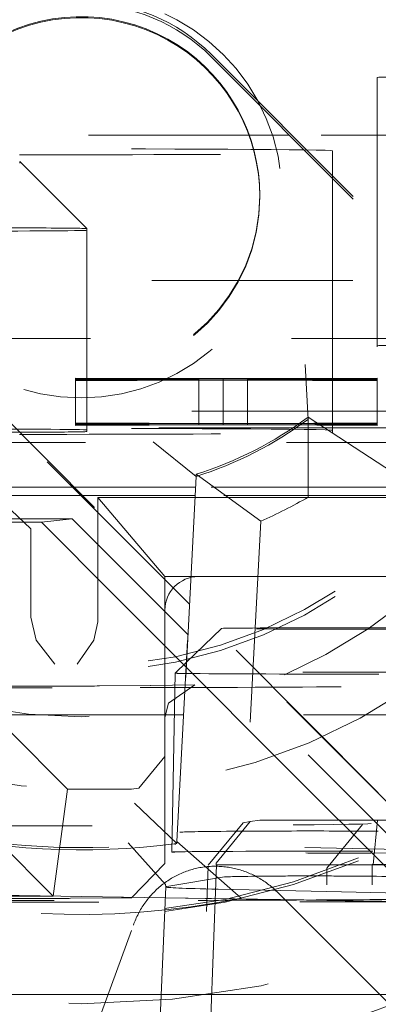
# Model space of a CAD drawing. Units: millimetres. Extents: x 1309 to 1899, y 8 to 893.
# Drawn here: x 1768 to 1770, y 277 to 281 of the extents above; entities that cross this region are included whole.
import ezdxf

# ---------------------------------------------------------------- set-up
doc = ezdxf.new("R2010")
doc.units = ezdxf.units.MM
doc.linetypes.add('_..__..__..__.._', pattern=[1.7999999999999998, 0.8999999999999999, -0.8999999999999999])
doc.linetypes.add('______..__..__..', pattern=[7.200000000000001, 2.7, -0.8999999999999999, 0.8999999999999999, -0.8999999999999999, 0.8999999999999999, -0.8999999999999999])
doc.layers.add('Ansichten', color=7, linetype='Continuous')
doc.layers.add('Maße', color=7, linetype='Continuous')
doc.dimstyles.get("Standard").update_dxf_attribs({"dimtxt": 0.18, "dimasz": 0.18, "dimexe": 0.18, "dimexo": 0.0625, "dimgap": 0.09, "dimtad": 0, "dimtih": 1, "dimtoh": 1, "dimdec": 4, "dimzin": 0, "dimdsep": 46, "dimtxsty": 'Standard', "dimcen": 0.09, "dimadec": 0, "dimazin": 0, "dimtfac": 1, "dimtdec": 4, "dimtofl": 0, "dimtmove": 0, "dimatfit": 3, "dimfxl": 0, "dimtolj": 1, "dimtzin": 0, "dimarcsym": 0})

# ---------------------------------------------------------------- blocks, each defined once
blk = doc.blocks.new('*D1')
at = {"layer": 'Defpoints', "color": 0}
for p in [(1391.5, 441.904469911706), (1783.5, 169.7544699117061), (1783.5, 7.558746607002398)]:
    blk.add_point(p, dxfattribs=at)
at = {"layer": 'Maße', "color": 0, "lineweight": -2}
for p, q in [((1391.5, 441.841969911706), (1391.5, 13.3787466070024)), ((1783.5, 169.6919699117061), (1783.5, 13.3787466070024)), ((1403.5, 13.5587466070024), (1771.5, 13.5587466070024))]:
    blk.add_line(p, q, dxfattribs=at)
at = {"layer": 'Maße', "color": 0}
for points in [[(1403.5, 15.5587466070024), (1403.5, 11.5587466070024), (1391.5, 13.5587466070024)], [(1771.5, 11.5587466070024), (1771.5, 15.5587466070024), (1783.5, 13.5587466070024)]]:
    blk.add_solid(points, dxfattribs=at)
at = {"layer": 'Maße', "color": 0, "insert": (1576.790393218813, 19.6487466070024), "char_height": 12, "attachment_point": 5}
blk.add_mtext('\\A1;392', dxfattribs=at)
blk = doc.blocks.new('@725')
at = {"layer": 'Maße', "color": 212, "linetype": '_..__..__..__.._', "lineweight": 9}
for p, q in [((1769.207106781187, 280.8696835920074), (1771.222302763574, 278.8545184528207)), ((1769.207106781187, 280.858618261003), (1772.836043972928, 277.2297366112738)), ((1769.949999999998, 280.7664473577444), (1769.949999999998, 280.1157364124033)), ((1769.557523592191, 280.5082068132371), (1764.8, 280.5082068132371)), ((1770.6, 280.5082068132371), (1769.557523592191, 280.5082068132371)), ((1769.75, 280.4387451042766), (1769.75, 280.3157333513391)), ((1768.349999999998, 280.3904056691925), (1768.649999999998, 280.0904102607865)), ((1768.349999999998, 280.3904056691925), (1768.349999999998, 280.3826599374896)), ((1769.75, 280.3157333513391), (1769.75, 279.5992880161828)), ((1769.425, 280.2336081160175), (1769.425, 280.2380342484193)), ((1769.949999999998, 280.1157364124033), (1769.949999999998, 279.5992880161828)), ((1768.649999999998, 280.0904102607865), (1768.649999999998, 279.5992880161828)), ((1767.14172822729, 279.858216761689), (1770.207523592191, 279.8582167616891)), ((1770.466456300743, 279.5992880161828), (1766.65, 279.5992880161829)), ((1769.109909631073, 278.4102684721732), (1767.934314575051, 279.5858455353476)), ((1768.649999999998, 279.5992880161828), (1768.649999999998, 279.4216436209251)), ((1769.75, 279.5992880161828), (1769.75, 279.4212080626579)), ((1769.949999999998, 279.5992880161828), (1769.949999999998, 279.5664657241178)), ((1769.949999999998, 279.5622191573183), (1769.949999999998, 279.5664657241178)), ((1768.050109142699, 279.4811180709762), (1770.182198576747, 277.3379959382148)), ((1769.62829596483, 279.4830131068444), (1769.641163604475, 279.2372944162802)), ((1768.599999999998, 279.4218207295551), (1768.599999999998, 279.2745383891383)), ((1769.261478365383, 279.4194776590144), (1768.599999999998, 279.4218207295551)), ((1768.599999999998, 279.4210471871098), (1769.15222355769, 279.4190916358985)), ((1769.15222355769, 279.4190916358985), (1768.599999999998, 279.4171360846872)), ((1768.599999999998, 279.416362542242), (1769.15222355769, 279.4183173643093)), ((1769.15222355769, 279.4135446520384), (1768.599999999998, 279.4155007231927)), ((1768.599999999998, 279.414727180748), (1769.15222355769, 279.4127716295365)), ((1769.15222355769, 279.4127716295365), (1768.599999999998, 279.4108160783255)), ((1768.599999999998, 279.4100425358801), (1769.15222355769, 279.4119973579469)), ((1768.649999999998, 279.4216436209251), (1768.649999999998, 279.4173131462398)), ((1768.649999999998, 279.4173131462398), (1768.649999999998, 279.4153236145628)), ((1768.649999999998, 279.4153236145628), (1768.649999999998, 279.4109931398781)), ((1768.649999999998, 279.4109931398781), (1768.649999999998, 279.2745383891383)), ((1769.15222355769, 279.4190916358985), (1769.15222355769, 279.2745383891383)), ((1769.15222355769, 279.4183173643093), (1769.261478365383, 279.4187041165694)), ((1769.261478365383, 279.4131576526523), (1769.15222355769, 279.4135446520384)), ((1769.15222355769, 279.4119973579469), (1769.261478365383, 279.4123841102069)), ((1769.949999999998, 279.4219164872273), (1769.261478365383, 279.4194776590144)), ((1769.261478365383, 279.4194776590144), (1769.261478365383, 279.2745383891383)), ((1769.261478365383, 279.4187041165694), (1769.370733173075, 279.4183173600385)), ((1769.370733173075, 279.4135446466027), (1769.261478365383, 279.4131576526523)), ((1769.261478365383, 279.4123841102069), (1769.370733173075, 279.4119973536759)), ((1769.370733173075, 279.4190916358985), (1769.949999999998, 279.4211429447819)), ((1769.370733173075, 279.4190916358985), (1769.370733173075, 279.2745383891383)), ((1769.949999999998, 279.4170403270159), (1769.370733173075, 279.4190916358985)), ((1769.370733173075, 279.4183173600385), (1769.949999999998, 279.4162667845704)), ((1769.949999999998, 279.4155964808647), (1769.370733173075, 279.4135446466027)), ((1769.370733173075, 279.4127716295365), (1769.949999999998, 279.4148229384193)), ((1769.949999999998, 279.4107203206533), (1769.370733173075, 279.4127716295365)), ((1769.370733173075, 279.4119973536759), (1769.949999999998, 279.4099467782078)), ((1769.75, 279.4212080626579), (1769.75, 279.4177485701906)), ((1769.75, 279.4177485701906), (1769.75, 279.4148880562953)), ((1769.75, 279.4148880562953), (1769.75, 279.4114285638283)), ((1769.75, 279.4114285638283), (1769.75, 279.2745383891383)), ((1769.949999999998, 279.4219164872273), (1769.949999999998, 279.2745383891383)), ((1767.320488024082, 279.2745383891383), (1770.791210898258, 279.2745383891383)), ((1768.599999999998, 279.2745383891383), (1768.599999999998, 279.2218237906173)), ((1768.649999999998, 279.2745383891383), (1768.649999999998, 279.2216466819875)), ((1769.15222355769, 279.2745383891383), (1769.15222355769, 279.219867719463)), ((1769.261478365383, 279.2745383891383), (1769.261478365383, 279.2194807200771)), ((1769.370733173075, 279.2745383891383), (1769.370733173075, 279.2198677140275)), ((1769.75, 279.2745383891383), (1769.75, 279.22121112372)), ((1769.949999999998, 279.2745383891383), (1769.949999999998, 279.2219195482893)), ((1769.641163604475, 279.2466999476341), (1771.019699341346, 278.3514820744134)), ((1769.641163604475, 279.2466999476341), (1769.642123782239, 278.8900326970938)), ((1769.641163604475, 279.2372944162802), (1769.641163604475, 279.2466999476341)), ((1771.019699341346, 278.3420765430595), (1769.641163604475, 279.2372944162802)), ((1767.172810606673, 279.199294138307), (1769.699679796749, 279.199294138307)), ((1769.261478365383, 279.2194807200771), (1768.599999999998, 279.2218237906173)), ((1768.599999999998, 279.2218237906173), (1768.599999999998, 279.2210502481719)), ((1768.599999999998, 279.2210502481719), (1769.15222355769, 279.2190946969607)), ((1768.599999999998, 279.2210502481719), (1768.599999999998, 279.2171391457496)), ((1769.15222355769, 279.2190946969607), (1768.599999999998, 279.2171391457496)), ((1768.599999999998, 279.2163656033048), (1769.261478365383, 279.2187071776316)), ((1768.599999999998, 279.2171391457496), (1768.599999999998, 279.2163656033048)), ((1768.599999999998, 279.2163656033048), (1768.599999999998, 279.2155037842555)), ((1769.261478365383, 279.2131607137145), (1768.599999999998, 279.2155037842555)), ((1768.599999999998, 279.2155037842555), (1768.599999999998, 279.2147302418098)), ((1768.599999999998, 279.2147302418098), (1769.15222355769, 279.2127746905987)), ((1768.599999999998, 279.2147302418098), (1768.599999999998, 279.2108191393877)), ((1769.15222355769, 279.2127746905987), (1768.599999999998, 279.2108191393877)), ((1768.599999999998, 279.2100455969422), (1769.261478365383, 279.212387171269)), ((1768.599999999998, 279.2108191393877), (1768.599999999998, 279.2100455969422)), ((1768.649999999998, 279.2216466819875), (1768.649999999998, 279.2173162073022)), ((1768.649999999998, 279.2173162073022), (1768.649999999998, 279.2153266756255)), ((1768.649999999998, 279.2153266756255), (1768.649999999998, 279.2109962009404)), ((1768.649999999998, 279.2109962009404), (1768.649999999998, 279.199294138307)), ((1768.649999999998, 279.199294138307), (1768.649999999998, 279.1904240355659)), ((1768.649999999998, 279.1904240355659), (1768.649999999998, 279.1826783038625)), ((1769.15222355769, 279.219867719463), (1769.15222355769, 279.2190946969607)), ((1769.15222355769, 279.2190946969607), (1769.15222355769, 279.2135477131006)), ((1769.15222355769, 279.2135477131006), (1769.15222355769, 279.2127746905987)), ((1769.66638615184, 279.2209149531982), (1769.261478365383, 279.2194807200771)), ((1769.261478365383, 279.2194807200771), (1769.261478365383, 279.2187071776316)), ((1769.261478365383, 279.2187071776316), (1769.672023815938, 279.2172538673602)), ((1769.261478365383, 279.2187071776316), (1769.261478365383, 279.2131607137145)), ((1769.676065461614, 279.21462923214), (1769.261478365383, 279.2131607137145)), ((1769.261478365383, 279.2131607137145), (1769.261478365383, 279.212387171269)), ((1769.261478365383, 279.212387171269), (1769.681809262984, 279.2108992210066)), ((1769.370733173075, 279.2190946969607), (1769.667570466714, 279.2201458618973)), ((1769.370733173075, 279.2198677140275), (1769.370733173075, 279.2190946969607)), ((1769.670825570711, 279.2180320049986), (1769.370733173075, 279.2190946969607)), ((1769.370733173075, 279.2190946969607), (1769.370733173075, 279.2135477076649)), ((1769.370733173075, 279.2127746905987), (1769.677249789934, 279.213860132108)), ((1769.370733173075, 279.2135477076649), (1769.370733173075, 279.2127746905987)), ((1769.680611036941, 279.2116773461879), (1769.370733173075, 279.2127746905987)), ((1769.680791050561, 279.2209659771191), (1769.66638615184, 279.2209149531982)), ((1769.667570466714, 279.2201458618973), (1769.681975385445, 279.220196872824)), ((1769.685388453113, 279.2179804346882), (1769.670825570711, 279.2180320049986)), ((1769.672023815938, 279.2172538673602), (1769.68658666979, 279.217202315589)), ((1769.690470360336, 279.2146802560609), (1769.676065461614, 279.21462923214)), ((1769.677249789934, 279.213860132108), (1769.691654708664, 279.2139111430349)), ((1769.695173919342, 279.2116257758776), (1769.680611036941, 279.2116773461879)), ((1769.949999999998, 279.2219195482893), (1769.680791050561, 279.2209659771191)), ((1769.681809262984, 279.2108992210066), (1769.696372116837, 279.2108476692355)), ((1769.681975385445, 279.220196872824), (1769.949999999998, 279.221146005844)), ((1769.949999999998, 279.2170433880781), (1769.685388453113, 279.2179804346882)), ((1769.68658666979, 279.217202315589), (1769.949999999998, 279.2162698456325)), ((1769.949999999998, 279.2155995419268), (1769.690470360336, 279.2146802560609)), ((1769.691654708664, 279.2139111430349), (1769.949999999998, 279.2148259994817)), ((1769.949999999998, 279.2107233817154), (1769.695173919342, 279.2116257758776)), ((1769.696372116837, 279.2108476692355), (1769.949999999998, 279.2099498392699)), ((1769.699679796749, 279.199294138307), (1769.714163266621, 279.199294138307)), ((1769.714163266621, 279.199294138307), (1770.866456300743, 279.199294138307)), ((1769.75, 279.22121112372), (1769.75, 279.2177516312528)), ((1769.75, 279.2177516312528), (1769.75, 279.2148911173575)), ((1769.75, 279.2148911173575), (1769.75, 279.2114316248903)), ((1769.75, 279.2114316248903), (1769.75, 279.199294138307)), ((1769.75, 279.199294138307), (1769.75, 279.1887642359152)), ((1769.75, 279.1788054380111), (1769.75, 279.1887642359152)), ((1769.949999999998, 279.221146005844), (1769.949999999998, 279.2219195482893)), ((1769.949999999998, 279.221146005844), (1769.949999999998, 279.2170433880781)), ((1769.949999999998, 279.2162698456325), (1769.949999999998, 279.2170433880781)), ((1769.949999999998, 279.2162698456325), (1769.949999999998, 279.2155995419268)), ((1769.949999999998, 279.2148259994817), (1769.949999999998, 279.2155995419268)), ((1769.949999999998, 279.2148259994817), (1769.949999999998, 279.2107233817154)), ((1769.949999999998, 279.2099498392699), (1769.949999999998, 279.2107233817154)), ((1768.948247714177, 279.136516519572), (1769.140373162247, 278.9821328464885)), ((1769.054347744447, 277.350100745276), (1769.140373162247, 278.9915383778424)), ((1769.140373162247, 278.9821328464885), (1769.054347744447, 277.3406952139222)), ((1769.140373162247, 278.9915383778424), (1769.429705894032, 278.7818020336535)), ((1769.140373162247, 278.9821328464885), (1769.140373162247, 278.9915383778424)), ((1769.137386146423, 278.9345435929442), (1767.64611572756, 278.9345435929442)), ((1769.137879076978, 278.9345435929442), (1769.137386146423, 278.9345435929442)), ((1770.10736612547, 278.9345435929441), (1769.137879076978, 278.9345435929442)), ((1769.135440520523, 278.8974194074234), (1768.241886116991, 278.8974194074234)), ((1768.241886116991, 278.897419407424), (1768.399999999999, 278.7474217032207)), ((1768.699999999999, 278.887419560477), (1769.134916442731, 278.887419560477)), ((1768.699999999999, 278.3324780491902), (1768.699999999999, 278.887419560477)), ((1768.699999999999, 278.887419560477), (1768.999999999999, 278.5341053180347)), ((1769.134916442731, 278.887419560477), (1769.135409373286, 278.887419560477)), ((1769.135409373286, 278.887419560477), (1770.179931882662, 278.8874195604772)), ((1769.135933451079, 278.8974194074234), (1769.135440520523, 278.8974194074234)), ((1770.164533233024, 278.8974194074235), (1769.135933451079, 278.8974194074234)), ((1771.058166296833, 277.9704580104181), (1769.642123782239, 278.8900326970938)), ((1768.25, 278.7929644520114), (1768.585786437627, 278.7929644520114)), ((1768.585786437627, 278.7929644520114), (1768.44750724532, 278.777472988605)), ((1769.102867133508, 278.2758916702117), (1768.585786437627, 278.7929644520114)), ((1768.44750724532, 278.777472988605), (1767.686974195712, 278.777472988605)), ((1768.399999999999, 278.7474217032207), (1768.399999999999, 278.3521256228961)), ((1768.44750724532, 278.777472988605), (1768.7768212709, 278.4481640032794)), ((1769.429705894032, 278.7818020336535), (1769.341339923036, 277.0957046691821)), ((1768.999999999999, 278.5341053180347), (1768.999999999999, 278.3841076138316)), ((1768.999999999999, 278.5341053180347), (1769.116399744491, 278.5341053180347)), ((1769.116399744491, 278.5341053180347), (1769.116892675047, 278.5341053180347)), ((1769.116892675047, 278.5341053180347), (1769.149999999999, 278.5341053180347)), ((1769.149999999999, 278.5341053180347), (1770.399999999998, 278.5341053180347)), ((1768.7768212709, 278.4481640032794), (1769.095209653993, 278.1297804932195)), ((1769.110378014684, 278.4098000957311), (1769.109909631073, 278.4102684721732)), ((1770.182198576747, 277.3379959382148), (1769.110378014684, 278.4098000957311)), ((1768.399999999999, 278.3521256228961), (1768.424141409415, 278.249561357608)), ((1768.999999999999, 278.3841076138316), (1768.999999999999, 277.7341175622831)), ((1768.682294901687, 278.2495613576012), (1768.699999999999, 278.3324780491902)), ((1769.252934811359, 278.3023181142729), (1769.096845550454, 278.1515892480891)), ((1769.103335517118, 278.2754232937696), (1769.102867133508, 278.2758916702117)), ((1771.551216929347, 275.8275793471267), (1769.103335517118, 278.2754232937696)), ((1768.508113883007, 278.1432538917649), (1768.424141409417, 278.2495613576044)), ((1768.607294901686, 278.1432538917647), (1768.682294901687, 278.249561357601)), ((1769.096326343469, 278.1510878716356), (1769.04586369052, 278.1023581997828)), ((1769.095209653993, 278.1297804932195), (1769.095678037604, 278.1293121167775)), ((1769.095678037604, 278.1293121167775), (1769.502145014216, 277.7228513612689)), ((1769.096845550454, 278.1515892480891), (1769.096326343469, 278.1510878716356)), ((1769.045851813784, 278.1023467309161), (1769.031887030012, 277.3023170530689)), ((1768.935640646057, 278.0473073678486), (1768.70698216766, 278.0451161661761)), ((1769.134555825671, 278.0506724645927), (1768.934203283389, 278.047302776782)), ((1769.015652990518, 277.968438557812), (1769.134555825671, 278.0506724645927)), ((1769.0000207282, 277.9042289866609), (1769.015652990518, 277.968438557812)), ((1768.999999999999, 277.9158496352442), (1764.55, 277.9158496352442)), ((1769.042596445031, 277.9158496352442), (1768.999999999999, 277.9158496352442)), ((1769.083997841206, 277.9158496352442), (1769.042596445031, 277.9158496352442)), ((1769.084490771762, 277.9158496352442), (1769.083997841206, 277.9158496352442)), ((1770.521177607999, 277.9158496352442), (1769.084490771762, 277.9158496352442)), ((1769.000000000001, 277.9017357960465), (1769.0000207282, 277.9042289866609)), ((1768.564057334425, 277.5835334647397), (1768.303581990917, 277.8456400293535)), ((1768.999923289648, 277.7293219002536), (1768.883440392379, 277.5879157221046)), ((1768.999999999999, 277.7341175622831), (1768.999923289648, 277.7293219002536)), ((1768.999999999999, 277.7341175622831), (1769.000000000003, 277.2517457444989)), ((1769.502145014216, 277.7228513612689), (1771.538541235773, 275.686486307389)), ((1768.500000000002, 277.104914815232), (1768.000000000001, 277.6049071625759)), ((1768.564057334425, 277.5835334647397), (1768.500000000002, 277.104914815232)), ((1768.670123322536, 277.5841198580802), (1768.564057334425, 277.5835334647401)), ((1768.849999999999, 277.5841198580798), (1768.670123322535, 277.5841198580798)), ((1768.883440392379, 277.587915722105), (1768.849999999999, 277.5841198580802)), ((1768.863566623829, 277.5207297902632), (1769.054347744447, 277.3406952139222)), ((1769.193938813924, 277.2441510517549), (1769.351208071799, 277.4325727092693)), ((1769.229756028139, 277.252259436937), (1769.382334864178, 277.4396192657259)), ((1769.382334864178, 277.4396192657259), (1769.351208006263, 277.4325726944331)), ((1769.382334864178, 277.4396192657259), (1769.425619980787, 277.4443543251512)), ((1769.425619980787, 277.4443543251512), (1769.951578619011, 277.4448989080927)), ((1769.725000000308, 277.2301650822856), (1769.884653413483, 277.4259048786686)), ((1769.933101541193, 277.2460085813206), (1769.951578619011, 277.4448989080927)), ((1769.951578619011, 277.4448989080927), (1772.62088975793, 277.4448875332699)), ((1768.835387868908, 277.343326132107), (1769.003565257472, 277.1571037500597)), ((1770.527123847944, 277.3040729723753), (1769.048373318274, 277.3360561559784)), ((1769.054347744447, 277.350100745276), (1769.341339923036, 277.095704669182)), ((1769.054347744447, 277.3406952139222), (1769.054347744447, 277.350100745276)), ((1769.000000000003, 277.2517457444989), (1768.850000000002, 277.0981946215375)), ((1769.230763035193, 277.245562808744), (1769.16361110002, 275.355206957377)), ((1769.229514134816, 277.2452800797397), (1769.229756028139, 277.252259436937)), ((1769.229514134815, 277.2452800797397), (1769.933101541193, 277.2460085813206)), ((1769.229514134815, 277.2452800797397), (1769.230763035193, 277.245562808744)), ((1769.230763035193, 277.245562808744), (1769.928482271739, 277.246285234362)), ((1769.928482271739, 277.246285234362), (1772.819507416363, 277.2462729147418)), ((1769.931531563434, 275.355206957377), (1769.928482271739, 277.246285234362)), ((1769.933101541193, 277.2460085813206), (1772.819784055133, 277.2459962802059)), ((1769.725000000308, 275.355206957377), (1769.725000000308, 277.2301648996199)), ((1769.003564616416, 277.1571159891208), (1769.004113178642, 277.1466489589559)), ((1769.008273574871, 277.1480429766865), (1769.267458943728, 277.191075416643)), ((1769.001959666404, 277.0973504407445), (1767.989418955387, 277.1135750624117)), ((1769.001996647997, 277.0981974454988), (1767.98945593698, 277.1144220671661)), ((1769.004113082182, 277.1466710145496), (1768.925894872823, 275.355206957377)), ((1769.725000000308, 277.1258460659679), (1769.238075528648, 277.1363775210481)), ((1769.507713823271, 277.1197845371594), (1770.377531202667, 276.2499804705888)), ((1770.534312963606, 277.1083418253415), (1769.725000000308, 277.1258460659679)), ((1767.989040835031, 277.104914815232), (1768.500000000002, 277.104914815232)), ((1768.80573683549, 277.0977368578064), (1768.577078357092, 277.0955456561339)), ((1769.725000000308, 277.0857646785722), (1769.001959666404, 277.0973504407445)), ((1769.725000000308, 277.0866122759074), (1769.001996647997, 277.0981974454988)), ((1770.531281415071, 277.073692685841), (1769.725000000308, 277.0866122759074)), ((1770.531207360269, 277.0728462751357), (1769.725000000308, 277.0857646785722)), ((1768.542413860436, 276.1061666111437), (1768.859001495784, 276.9759706777144)), ((1768.983120480786, 276.6658687668828), (1767.969871376626, 276.6658687668828)), ((1769.725000000308, 276.6658687668828), (1768.983120480786, 276.6658687668828)), ((1770.49559977847, 276.6658687668828), (1769.725000000308, 276.6658687668828))]:
    blk.add_line(p, q, dxfattribs=at)
blk.add_lwpolyline([(1769.507713823271, 277.1197845371594), (1769.502720836482, 277.12469543094), (1769.497651139755, 277.1295190237259), (1769.492506180851, 277.1342539380367), (1769.487287429025, 277.1388988217159), (1769.481996374602, 277.1434523483172), (1769.476634528558, 277.1479132174833), (1769.471203422081, 277.1522801553173), (1769.465704606141, 277.1565519147463), (1769.460139651044, 277.1607272758777), (1769.454510145981, 277.1648050463475), (1769.448817698579, 277.1687840616605), (1769.443063934437, 277.1726631855237), (1769.437250496668, 277.17644131017), (1769.431379045423, 277.1801173566748), (1769.425451257421, 277.1836902752641), (1769.419468825469, 277.1871590456141), (1769.413433457979, 277.1905226771431), (1769.40734687848, 277.1937802092938), (1769.401210825126, 277.1969307118081), (1769.395027050197, 277.199973284992), (1769.388797319604, 277.2029070599739), (1769.38252341238, 277.2057311989512), (1769.376207120175, 277.20844489543), (1769.36985024674, 277.2110473744565), (1769.363454607418, 277.2135378928368), (1769.357022028621, 277.2159157393497), (1769.350554347309, 277.2181802349501), (1769.344053410468, 277.220330732963), (1769.337521074581, 277.2223666192672), (1769.330959205095, 277.2242873124717), (1769.324369675894, 277.2260922640813), (1769.317754368759, 277.2277809586534), (1769.311115172833, 277.2293529139451), (1769.304453984082, 277.2308076810505), (1769.29777270475, 277.2321448445298), (1769.29107324282, 277.2333640225274), (1769.284357511468, 277.2344648668806), (1769.277627428515, 277.2354470632197), (1769.27088491588, 277.2363103310577), (1769.264131899033, 277.2370544238695), (1769.257370306443, 277.2376791291637), (1769.250602069028, 277.2381842685423), (1769.243829119602, 277.2385696977518), (1769.237053392329, 277.2388353067248), (1769.23027682216, 277.2389810196107), (1769.223501344293, 277.2390067947982), (1769.21672889361, 277.2389126249267), (1769.20996140413, 277.2386985368883), (1769.203200808454, 277.2383645918204), (1769.196449037216, 277.2379108850883), (1769.18970801853, 277.2373375462577), (1769.182979677437, 277.2366447390577), (1769.176265935361, 277.2358326613344), (1769.169568709554, 277.234901544994), (1769.162889912552, 277.2338516559367), (1769.156231451631, 277.232683293981), (1769.149595228256, 277.2313967927775), (1769.142983137543, 277.2299925197145), (1769.136397067717, 277.2284708758121), (1769.129838899572, 277.2268322956087), (1769.123310505933, 277.2250772470357), (1769.116813751124, 277.2232062312851), (1769.110350490431, 277.2212197826658), (1769.103922569578, 277.2191184684505), (1769.097531824196, 277.2169028887147), (1769.091180079299, 277.2145736761648), (1769.084869148765, 277.2121314959575), (1769.078600834815, 277.2095770455098), (1769.072376927501, 277.2069110542997), (1769.066199204193, 277.2041342836585), (1769.060069429072, 277.2012475265526), (1769.053989352629, 277.1982516073572), (1769.047960711158, 277.1951473816218), (1769.041985226269, 277.1919357358244), (1769.036064604388, 277.1886175871194), (1769.030200536277, 277.1851938830756), (1769.024394696547, 277.1816656014051), (1769.018648743179, 277.1780337496845), (1769.012964317054, 277.1742993650671), (1769.007343041481, 277.1704635139865), (1769.001786521738, 277.1665272918524), (1768.996296344606, 277.1624918227376), (1768.990874077925, 277.1583582590569), (1768.985521270139, 277.1541277812382), (1768.980239449857, 277.1498015973851), (1768.975030125416, 277.1453809429325), (1768.969894784451, 277.140867080293), (1768.964834893469, 277.1362612984973), (1768.959851897429, 277.1315649128251), (1768.954947219334, 277.1267792644301), (1768.95012225982, 277.1219057199571), (1768.945378396758, 277.1169456711512), (1768.940716984859, 277.1119005344611), (1768.93613935529, 277.1067717506337), (1768.931646815291, 277.1015607843033), (1768.927240647804, 277.0962691235734), (1768.922922111104, 277.0908982795912), (1768.918692438441, 277.0854497861166), (1768.914552837691, 277.079925199084), (1768.910504491005, 277.0743260961576), (1768.906548554474, 277.0686540762816), (1768.902686157803, 277.0629107592231), (1768.89891840398, 277.0570977851095), (1768.89524636897, 277.0512168139605), (1768.8916711014, 277.0452695252136), (1768.888193622265, 277.0392576172449), (1768.884814924633, 277.0331828068836), (1768.881535973365, 277.0270468289224), (1768.878357704836, 277.0208514356216), (1768.875281026667, 277.0145983962087), (1768.872306817471, 277.0082894963733), (1768.869435926597, 277.0019265377574), (1768.86666917389, 276.9955113374403), (1768.864007349455, 276.9890457274201), (1768.861451213433, 276.9825315540908), (1768.859001495784, 276.9759706777143)], dxfattribs=at)
at = {"layer": 'Maße', "color": 212, "linetype": '_..__..__..__.._', "lineweight": 9, "extrusion": (0, 0, -1)}
blk.add_arc((-1768.661773453847, 280.1584928387354), 5.105461259364716, 239.2566250692147, 316.3913083775119, dxfattribs=at)
at = {"layer": 'Maße', "color": 212, "linetype": '_..__..__..__.._', "lineweight": 9}
for centre, major_axis, ratio, start_param, end_param in [((1768.625, 280.6181283684248), (-5.249999999999977, 0), 0.9999846946890939, 4.547990989983254, 6.283185307179586), ((1768.625, 280.621848680924), (-4.899999999999904, 0), 0.9999846946890938, 3.141592653589793, 5.562213415636067), ((1768.625, 280.232501582917), (-5.249999999999977, 0), 0.9999846946890939, 4.136430327226666, 6.283185307179586), ((1768.625, 280.6095527368964), (-4.599999999999937, 0), 0.9999846946890938, 3.141592653589793, 5.690921583740018), ((1768.625, 280.6095527368964), (-4.494999999999916, 0), 0.9999846946890936, 2.950607229933362, 5.690540673957381), ((1768.625, 280.6153620356737), (-4.599999999999937, 0), 0.9999846946890938, 3.141592653589793, 6.283185307179586), ((1768.625, 280.2408005811704), (-4.424999999999901, 0), 0.9999846946890939, 2.950607229933691, 5.690276689866442), ((1768.625, 280.613702236023), (-4.424999999999901, 0), 0.9999846946890939, 3.141592653589793, 6.283185307179586), ((1768.625, 280.6081695705208), (-4.424999999999901, 0), 0.9999846946890939, 3.141592653589793, 6.283185307179586), ((1768.625, 280.2380342484193), (-4.136324865405161, -2.365567345054676e-12), 0.9999846946890936, 5.72535968580243, 11.97227892941891), ((1768.625, 280.2258623843143), (-3.200000000000092, 0), 0.9999846946890939, 4.13643032722678, 6.283185307179586), ((1768.625, 280.2131372536592), (-3.200000000000092, 0), 0.9999846946890939, 4.13643032722678, 6.283185307179586), ((1768.625, 280.2330548494672), (-2.099999999999991, 0), 0.9999846946890937, 4.136430327226268, 6.283185307179586), ((1768.625, 280.2087111212574), (-2.099999999999991, 0), 0.9999846946890937, 4.136430327226904, 6.283185307179586), ((1768.625, 280.2330548494672), (-2.099999999999991, 0), 0.9999846946890937, 3.141592653589793, 4.136430327226533), ((1768.625, 280.2087111212574), (-2.099999999999991, 0), 0.9999846946890937, 3.141592653589793, 4.136430327226533), ((1768.625, 280.2380342484193), (-0.7999999999999119, 0), 0.9999846946890937, 4.136430327227238, 6.283185307179586), ((1768.625, 280.2336081160175), (-0.7999999999999118, 0), 0.9999846946890938, 4.136430327225433, 6.283185307179586), ((1768.625, 280.2380342484193), (-0.7999999999999119, 0), 0.9999846946890938, 3.141592653589793, 4.136430327226543), ((1768.625, 280.2336081160175), (-0.7999999999999119, 0), 0.9999846946890938, 3.141592653589793, 4.136430327226543), ((1768.625, 280.621848680924), (-4.899999999999904, 0), 0.9999846946890938, 0, 3.141592653589793), ((1768.625, 280.6181283684248), (-4.899999999999904, 0), 0.9999846946890938, 0, 3.141592653589793), ((1768.625, 280.613702236023), (-4.899999999999904, 0), 0.9999846946890938, 0, 3.141592653589793), ((1768.625, 280.613702236023), (-4.899999999999904, 0), 0.9999846946890938, 0, 3.141592653589793), ((1768.625, 280.6153620356737), (-4.599999999999937, 0), 0.9999846946890938, 0, 2.549328930150251), ((1768.625, 280.6095527368964), (-4.599999999999937, 0), 0.9999846946890938, 0, 2.549328930150251), ((1768.625, 280.613702236023), (-4.424999999999901, 0), 0.9999846946890939, 0.9948376736368006, 3.141592653589842), ((1768.625, 280.6081695705208), (-4.424999999999901, 0), 0.9999846946890939, 0.9948376736367758, 3.141592653589817), ((1768.625, 280.6181283684248), (-5.249999999999976, 0), 0.9999846946890939, 1.406398336393461, 3.141592653589772), ((1768.15, 280.4387451042766), (1.600000000000046, 0), 0.005532665502263947, 0, 3.141592653589771), ((1768.15, 280.4287863063724), (1.600000000000046, 0), 0.005532665502263947, 3.141592653589771, 6.283185307179586), ((1768.625, 280.232501582917), (-5.249999999999977, -5.016596574753212e-12), 0.9999846946890939, 0, 3.141592653588841), ((1768.625, 280.2258623843143), (-3.200000000000092, -5.016596574753368e-12), 0.9999846946890939, 0, 3.141592653588231), ((1768.625, 280.2131372536592), (-3.200000000000092, 0), 0.9999846946890939, 0, 3.141592653589793), ((1768.625, 280.2330548494672), (-2.099999999999991, 0), 0.9999846946890937, 0, 3.141592653589793), ((1768.625, 280.2087111212574), (-2.099999999999991, 0), 0.9999846946890937, 0, 3.141592653589793), ((1768.625, 280.2380342484193), (-0.7999999999999119, 0), 0.9999846946890938, 0, 3.141592653589793), ((1768.625, 280.2336081160175), (-0.7999999999999119, 0), 0.9999846946890938, 0, 3.141592653589793), ((1767.949999999998, 280.0904102607865), (0.700000000000145, 0), 0.005532665502264169, 0, 1.570796326794897), ((1767.949999999998, 280.082664529083), (0.700000000000145, 0), 0.005532665502253733, 4.71238898038469, 6.283185307179586), ((1768.625, 280.6095527368964), (-4.494999999999916, 0), 0.9999846946890936, 0.1909854236564316, 2.548948020367952), ((1768.625, 280.2408005811704), (-4.424999999999901, 0), 0.9999846946890939, 0.1909854236561023, 2.619679749108025), ((1768.625, 280.6220012342764), (-1.709999999999878, 0), 0.9999846946890938, 1.876944138843304, 2.20712631082323), ((1768.15, 279.1887642359152), (1.600000000000046, 0), 0.005532665502263947, 0, 3.141592653589771), ((1768.15, 279.1788054380111), (1.600000000000046, 0), 0.005532665502263947, 3.141592653589771, 6.283185307179586), ((1769.781887026515, 278.1023348685867), (0.7360354163592486, 0), 0.005532665502263947, 3.141496079075833, 3.326597554311922), ((1769.781887026515, 278.1023348685867), (0.7360354163592486, 0), 0.005532665502263947, 9.657451393723819e-05, 3.141496079087552), ((1769.781887026515, 278.1023348685867), (0.7360354163592486, 0), 0.005532665502267278, 3.326597554301189, 6.283281881698136), ((1767.950000000308, 277.4301618385579), (1.97500000000006, 0), 0.005532665502264169, 3.151951965325779, 6.258638033879753), ((1768.625, 280.6220012342764), (-3.299999999999859, 0), 0.9999846946890938, 1.335601312242236, 1.701271586228044), ((1770.766626801425, 277.3907959584052), (1.700274469199625, 0), 0.005532665502271275, 2.608970189362712, 3.108281609291049), ((1769.646704930781, 277.3944482510757), (0.4002744691995463, 0), 0.005532665502194893, 0.6883071679526994, 2.608970189377462), ((1769.044048625929, 277.1361029188552), (-0.004324692344434194, -0.1999532371234075), 0.9687901500996021, 3.141592653589793, 3.163914233245422), ((1767.950000000308, 242.5125681392992), (1.774479756766252, 50.82833260842486), 0.0008454339989599373, 5.411916367198934, 5.464518986206936)]:
    blk.add_ellipse(centre, major_axis=major_axis, ratio=ratio, start_param=start_param, end_param=end_param, dxfattribs=at)
for centre, major_axis, ratio in [((1768.625, 280.6070630374203), (-4.224999999999923, 0), 0.9999846946890938), ((1768.625, 280.6236610339271), (-4.000000000000004, 0), 0.9999846946890938), ((1768.625, 280.2269689174147), (-4.249999999999865, 0), 0.999984694689094), ((1768.625, 280.2076045881569), (-2.622649730810167, 0), 0.9999846946890938), ((1768.625, 280.2076045881569), (-2.299999999999969, 0), 0.9999846946890938), ((1768.625, 280.2330548494672), (-0.8999999999999009, 0), 0.9999846946890938)]:
    blk.add_ellipse(centre, major_axis=major_axis, ratio=ratio, dxfattribs=at)
at = {"layer": 'Maße', "color": 212, "linetype": '_..__..__..__.._', "lineweight": 9, "extrusion": (0, 0, -1)}
for centre, major_axis, ratio, start_param, end_param in [((1768.5, 280.3040068250495), (0.7999999999999119, 0), 0.9999846946890938, 3.141592653589793, 4.71238898038469), ((1768.5, 280.2929414940451), (0.7999999999999119, 0), 0.9999846946890938, 3.141592653589793, 4.71238898038469), ((1768.641421356237, 280.3040068250495), (0.8000000000001339, 0), 0.9999846946890939, 4.71238898038469, 5.497787143782237), ((1768.641421356237, 280.2929414940451), (0.8000000000001339, 0), 0.9999846946890939, 4.71238898038469, 5.497787143782237), ((1770.549999999998, 280.7664473577444), (-0.600000000000156, 0), 0.005532665502264293, 0, 1.249045772394159), ((1770.549999999998, 280.762200790945), (-0.600000000000156, 0), 0.005532665502264293, 3.141592653589771, 6.283185307179586), ((1770.549999999998, 279.5664657241179), (-0.600000000000156, 0), 0.005532665502264293, 0, 1.249045772398001), ((1770.549999999998, 279.5622191573183), (-0.600000000000156, 0), 0.005532665502264293, 3.141592653589771, 6.283185307179586), ((1768.625, 280.6125957029226), (1.7100000000001, 0), 0.9999846946890938, 0.9344663427666418, 1.264648514746434), ((1767.949999999998, 279.1904240355659), (-0.6999999999999228, 0), 0.005532665502410395, 1.570796326794897, 3.141592653589771), ((1767.949999999998, 279.1826783038625), (-0.6999999999999229, 0), 0.005532665502264294, 3.141592653589771, 4.71238898038469), ((1767.245800090256, 279.3577260465134), (-40.59999999999997, 0), 0.005532665502267178, 4.63351036951291, 4.727210420796455), ((1768.625, 280.6236610339271), (2.010000000000067, 0), 0.9999846946890939, 1.040218589701944, 1.158896267810703), ((1769.149999999999, 278.3841076138316), (0.1500000000000945, 0), 0.9999846946890938, 3.141592653589793, 4.71238898038469), ((1769.781887026515, 278.302301347022), (-0.528960896857722, 0), 0.005532665502264071, 3.135863291712057, 6.288914669065684), ((1769.781887026515, 278.302301347022), (-0.528960896857722, 0), 0.005532665502264071, 0.005729361877752469, 2.95658775286654), ((1767.245800090256, 278.2577428823553), (-38.59999999999996, 0), 0.005532665502257409, 4.681016354988042, 4.777796328357339), ((1767.245800090256, 278.2577428823553), (-39.84999999999993, 0), 0.005532665502272063, 4.681016354988043, 4.734870173647812), ((1768.447174546524, 278.0459460660016), (-0.3000000000001889, 0), 0.005532665502572041, 3.665191429189949, 4.681016354989191), ((1768.447174546524, 278.0459460660016), (-1.550000000000162, 0), 0.005532665502365987, 3.665191429186691, 4.681016354988052), ((1768.625, 280.6125957029226), (3.300000000000081, 0), 0.9999846946890938, 1.440321067361853, 1.805991341347653), ((1769.781887026515, 277.3023166523329), (-0.7500000000000283, 0), 0.005532665502274507, 6.09818040646813, 6.283281881683527), ((1769.781887026515, 277.3023166523329), (-0.7500000000000284, 0), 0.005532665502264071, 9.65745138694681e-05, 3.141496079088916), ((1769.781887026515, 277.3023166523329), (-0.7500000000000284, 0), 0.005532665502264071, 3.141496079075913, 6.098180406464687), ((1768.625, 280.6236610339271), (3.600000000000047, 0), 0.9999846946890938, 1.370475949212693, 1.875836459496885), ((1770.766626801425, 277.1907990194674), (-1.500000000000057, 0), 0.00553266550226296, 0.03331104430280295, 0.5326224642315088), ((1769.646704930781, 277.1944513121378), (-0.199999999999978, 0), 0.005532665502434598, 0.5326224642269071, 2.453285485626891), ((1768.642685732843, 277.189882437602), (-1.499999999999835, 0), 0.005532665502236315, 2.453285485637222, 3.001925142382044), ((1776.504112863356, 277.1466609908083), (-7.500000000000062, 0), 0.00553266550226496, 6.032751391172568, 6.283426872271995), ((1776.504112863356, 277.1466609908083), (-7.500000000000062, 0), 0.005532665502264071, 0.0002415650922065859, 0.03331104430309046), ((1767.245800090256, 277.3077574224006), (-38.44999999999987, 0), 0.005532665502259852, 4.681016354988045, 4.777796328357304), ((1767.245800090256, 277.3077574224006), (-40.1499999999999, 0), 0.005532665502269177, 4.681016354988048, 4.734702166631418), ((1767.245800090256, 277.3077574224006), (-41.34999999999999, 0), 0.005532665502266735, 4.633510369512911, 4.717483021520036), ((1768.447174546524, 277.0959606060472), (-0.1500000000000945, 0), 0.005532665504409433, 3.665191429195504, 4.681016354989811), ((1768.447174546524, 277.0959606060472), (-1.850000000000129, 0), 0.00553266550233801, 3.665191429187797, 4.681016354988204), ((1767.550000000001, 277.1017480402952), (-1.449999999999951, 0), 0.005532665502221215, 3.600466858603562, 3.665191429193386)]:
    blk.add_ellipse(centre, major_axis=major_axis, ratio=ratio, start_param=start_param, end_param=end_param, dxfattribs=at)
blk = doc.blocks.new('*D15')
at = {"layer": 'Defpoints', "color": 0}
for p in [(1379.5, 502.5000000000001), (1795.5, 250.5044699117061), (1379.5, 90.5044699117058)]:
    blk.add_point(p, dxfattribs=at)
at = {"layer": 'Maße', "color": 0, "lineweight": -2}
for p, q in [((1379.5, 90.5669699117058), (1379.5, 508.6800000000001)), ((1795.5, 250.5669699117061), (1795.5, 508.6800000000001)), ((1783.5, 508.5000000000001), (1391.5, 508.5000000000001))]:
    blk.add_line(p, q, dxfattribs=at)
at = {"layer": 'Maße', "color": 0}
for points in [[(1391.5, 510.5000000000001), (1391.5, 506.5000000000001), (1379.5, 508.5000000000001)], [(1783.5, 506.5000000000001), (1783.5, 510.5000000000001), (1795.5, 508.5000000000001)]]:
    blk.add_solid(points, dxfattribs=at)
at = {"layer": 'Maße', "color": 0, "insert": (1610, 514.59), "char_height": 12, "attachment_point": 5}
blk.add_mtext('\\A1;416', dxfattribs=at)

msp = doc.modelspace()

# ---------------------------------------------------------------- block references
at = {"layer": 'Ansichten', "color": 7, "linetype": '______..__..__..', "lineweight": 9}
msp.add_blockref('@725', (0, 0), dxfattribs=at)

# ---------------------------------------------------------------- dimensions: what is measured, and where the dimension line sits
at = {"layer": 'Maße', "color": 5}
for base, p1, p2, picture, middle in [((1379.5, 508.5000000000001), (1795.5, 250.5044699117061), (1379.5, 90.5044699117058), '*D15', (1610, 508.5000000000001)), ((1783.5, 13.5587466070024), (1391.5, 441.904469911706), (1783.5, 169.7544699117061), '*D1', (1576.790393218813, 13.5587466070024))]:
    dim = msp.add_linear_dim(base=base, p1=p1, p2=p2, dimstyle='Standard', override={"dimtxt": 12, "dimasz": 12, "dimtad": 1, "dimjust": 0, "dimtih": 0, "dimtoh": 0, "dimdec": 2, "dimlfac": 1, "dimzin": 8, "dimsah": 1, "dimse1": 0, "dimse2": 0, "dimsd1": 0, "dimsd2": 0, "dimadec": 2, "dimazin": 2, "dimtol": 0, "dimtp": 0, "dimtm": 0, "dimtfac": 0.5, "dimtzin": 8}, dxfattribs=at)
    dim.commit()
    dim.dimension.update_dxf_attribs({"geometry": picture, "text_midpoint": middle, "dimtype": 160})

doc.saveas('drawing.dxf')
